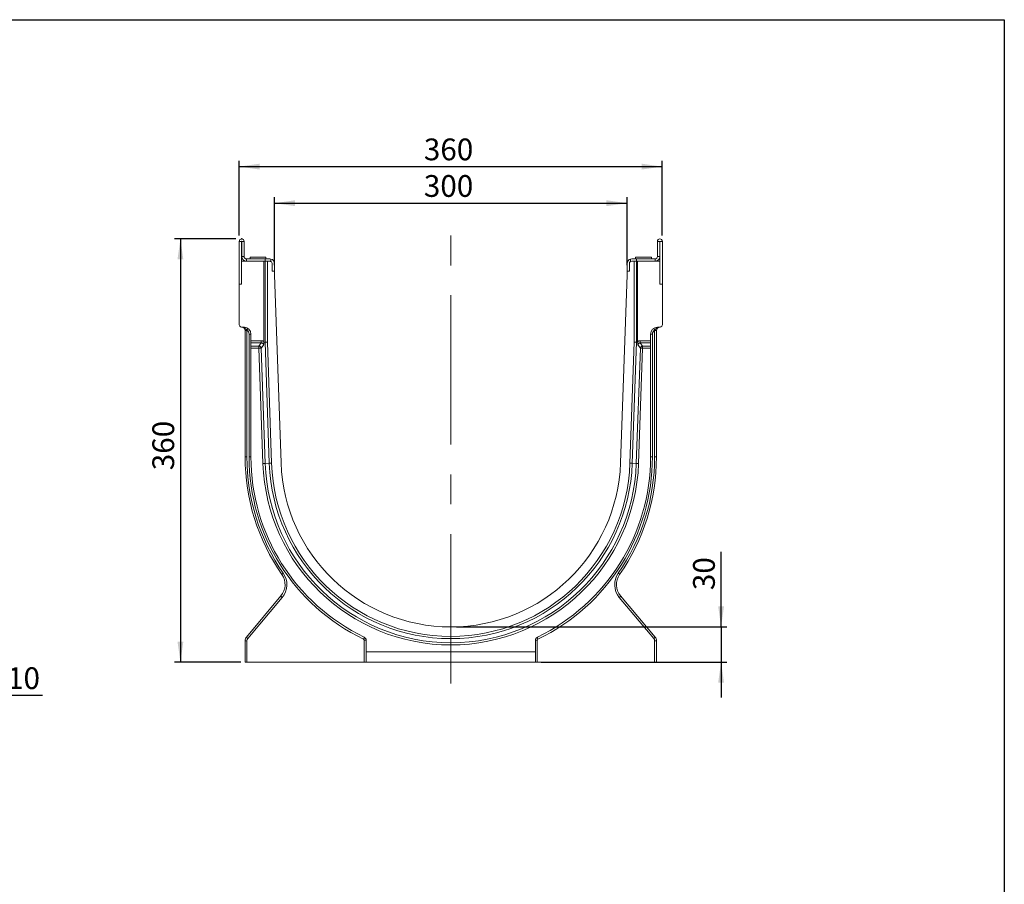
# Model space of a CAD drawing. Units: millimetres. Extents: x -112 to 11221, y -31 to 3696.
# Drawn here: x 2475 to 4150, y 1439 to 2910 of the extents above; entities that cross this region are included whole.
import ezdxf

# ---------------------------------------------------------------- set-up
doc = ezdxf.new("R2010")
doc.units = ezdxf.units.MM
doc.header["$LTSCALE"] = 10
doc.header["$PDSIZE"] = -1
doc.linetypes.add('CENTERX2', pattern=[20.32, 12.7, -2.54, 2.54, -2.54])
doc.layers.add('FORMAT', color=7, linetype='Continuous')
doc.styles.add('SLDTEXTSTYLE1', font='TXT', dxfattribs={"width": 0.7})
doc.dimstyles.new('SLDDIMSTYLE0', dxfattribs={"dimtxt": 33.930745, "dimasz": 35, "dimexe": 0, "dimexo": 0.0625, "dimgap": 8.482686, "dimtad": 1, "dimlfac": 0.5, "dimrnd": 1e-09, "dimzin": 12, "dimdsep": 46, "dimtxsty": 'SLDTEXTSTYLE1', "dimsah": 1, "dimcen": 0.09, "dimadec": 0, "dimazin": 3, "dimtfac": 1, "dimtmove": 0, "dimatfit": 0, "dimfxl": 0, "dimfrac": 2, "dimtolj": 1, "dimtzin": 12, "dimarcsym": 0})
doc.dimstyles.new('SLDDIMSTYLE1', dxfattribs={"dimtxt": 33.930745, "dimasz": 35, "dimexe": 0, "dimexo": 0.0625, "dimgap": 8.482686, "dimtad": 1, "dimlfac": 0.5, "dimrnd": 1e-09, "dimzin": 12, "dimdsep": 46, "dimtxsty": 'SLDTEXTSTYLE1', "dimsah": 1, "dimcen": 0.09, "dimadec": 0, "dimazin": 3, "dimtfac": 1, "dimtofl": 0, "dimtmove": 0, "dimatfit": 3, "dimfxl": 0, "dimfrac": 2, "dimtolj": 1, "dimtzin": 12, "dimarcsym": 0})

# ---------------------------------------------------------------- blocks, each defined once
blk = doc.blocks.new('_D')
at = {"layer": 'FORMAT'}
for p, q in [((2398.4, 1867.2), (2398.4, 1750.8)), ((2378.4, 1824.5), (2378.4, 1750.8)), ((2378.4, 1760.8), (2318.4, 1760.8)), ((2398.4, 1760.8), (2378.4, 1760.8)), ((2398.4, 1760.8), (2513.4, 1760.8))]:
    blk.add_line(p, q, dxfattribs=at)
for points in [[(2378.4, 1760.8), (2343.4, 1765.8), (2343.4, 1755.8)], [(2398.4, 1760.8), (2433.4, 1755.8), (2433.4, 1765.8)]]:
    blk.add_solid(points, dxfattribs=at)
at = {"layer": 'FORMAT', "insert": (2453.1, 1808.5, 0.2), "char_height": 37.04, "attachment_point": 1, "style": 'SLDTEXTSTYLE1'}
blk.add_mtext('10', dxfattribs=at)
blk = doc.blocks.new('_D_3')
at = {"layer": 'FORMAT'}
for p, q in [((2842.3, 2537.2), (2738.1, 2537.2)), ((2748.1, 2537.2), (2748.1, 1817.2)), ((2851.2, 1817.2), (2738.1, 1817.2))]:
    blk.add_line(p, q, dxfattribs=at)
for points in [[(2748.1, 2537.2), (2743.1, 2502.2), (2753.1, 2502.2)], [(2748.1, 1817.2), (2753.1, 1852.2), (2743.1, 1852.2)]]:
    blk.add_solid(points, dxfattribs=at)
at = {"layer": 'FORMAT', "insert": (2700.4, 2143.6, 0.2), "char_height": 37.04, "attachment_point": 1, "rotation": 90, "style": 'SLDTEXTSTYLE1'}
blk.add_mtext('360', dxfattribs=at)
blk = doc.blocks.new('_D_4')
at = {"layer": 'FORMAT'}
for p, q in [((3668.1, 1877.2), (3668.1, 2004.8)), ((3218.1, 1877.2), (3678.1, 1877.2)), ((3668.1, 1877.2), (3668.1, 1817.2)), ((3362.1, 1817.2), (3678.1, 1817.2)), ((3668.1, 1817.2), (3668.1, 1757.2))]:
    blk.add_line(p, q, dxfattribs=at)
for points in [[(3668.1, 1877.2), (3673.1, 1912.2), (3663.1, 1912.2)], [(3668.1, 1817.2), (3663.1, 1782.2), (3673.1, 1782.2)]]:
    blk.add_solid(points, dxfattribs=at)
at = {"layer": 'FORMAT', "insert": (3620.4, 1939.7, 0.2), "char_height": 37.04, "attachment_point": 1, "rotation": 90, "style": 'SLDTEXTSTYLE1'}
blk.add_mtext('30', dxfattribs=at)
blk = doc.blocks.new('_D_5')
at = {"layer": 'FORMAT'}
for p, q in [((2908.1, 2492.2), (2908.1, 2607.9)), ((2908.1, 2597.9), (3508.1, 2597.9)), ((3508.1, 2492.2), (3508.1, 2607.9))]:
    blk.add_line(p, q, dxfattribs=at)
for points in [[(2908.1, 2597.9), (2943.1, 2592.9), (2943.1, 2602.9)], [(3508.1, 2597.9), (3473.1, 2602.9), (3473.1, 2592.9)]]:
    blk.add_solid(points, dxfattribs=at)
at = {"layer": 'FORMAT', "insert": (3162.3, 2645.7, -9.8), "char_height": 37.04, "attachment_point": 1, "style": 'SLDTEXTSTYLE1'}
blk.add_mtext('300', dxfattribs=at)
blk = doc.blocks.new('_D_6')
at = {"layer": 'FORMAT'}
for p, q in [((2848.1, 2543), (2848.1, 2670.1)), ((3568.1, 2543), (3568.1, 2670.1)), ((2848.1, 2660.1), (3568.1, 2660.1))]:
    blk.add_line(p, q, dxfattribs=at)
for points in [[(2848.1, 2660.1), (2883.1, 2655.1), (2883.1, 2665.1)], [(3568.1, 2660.1), (3533.1, 2665.1), (3533.1, 2655.1)]]:
    blk.add_solid(points, dxfattribs=at)
at = {"layer": 'FORMAT', "insert": (3162.3, 2707.9, -9.8), "char_height": 37.04, "attachment_point": 1, "style": 'SLDTEXTSTYLE1'}
blk.add_mtext('360', dxfattribs=at)

msp = doc.modelspace()

# ---------------------------------------------------------------- linework, layer by layer
at = {"color": 7, "linetype": 'Continuous', "lineweight": 15}
for p, q in [((2848.137, 2532.994), (2848.137, 2460.194)), ((2852.137, 2532.994), (2848.137, 2532.994)), ((2852.137, 2532.994), (2852.137, 2499.194)), ((2852.537, 2507.194), (2852.537, 2532.994)), ((2852.537, 2532.994), (2856.537, 2532.994)), ((2856.537, 2507.194), (2856.537, 2532.994)), ((3559.737, 2507.194), (3559.737, 2532.994)), ((3563.737, 2532.994), (3559.737, 2532.994)), ((3563.737, 2507.194), (3563.737, 2532.994)), ((3564.137, 2532.994), (3568.137, 2532.994)), ((3564.137, 2499.194), (3564.137, 2532.994)), ((3568.137, 2460.194), (3568.137, 2532.994)), ((2852.137, 2460.194), (2852.137, 2499.194)), ((2890.139, 2499.194), (2852.137, 2499.194)), ((2852.537, 2507.194), (2856.537, 2507.194)), ((2860.537, 2503.194), (2860.537, 2499.194)), ((2892.137, 2503.194), (2860.537, 2503.194)), ((2866.637, 2506.194), (2866.637, 2503.194)), ((2866.637, 2506.194), (2893.637, 2506.194)), ((2890.139, 2499.194), (2890.139, 2362.64)), ((2890.426, 2499.194), (2890.139, 2499.194)), ((2892.137, 2499.194), (2890.426, 2499.194)), ((2892.137, 2499.194), (2892.137, 2503.194)), ((2892.137, 2503.194), (2900.137, 2503.194)), ((2897.778, 2499.194), (2892.137, 2499.194)), ((2892.176, 2361.236), (2892.176, 2499.194)), ((2893.637, 2503.194), (2893.637, 2506.194)), ((2896.021, 2499.194), (2896.021, 2361.303)), ((2897.778, 2499.194), (2900.137, 2499.194)), ((2900.137, 2503.194), (2902.137, 2502.94)), ((2902.137, 2502.94), (2902.137, 2498.658)), ((3514.137, 2502.94), (3516.137, 2503.194)), ((3514.137, 2498.658), (3514.137, 2502.94)), ((3514.481, 2498.812), (3514.137, 2498.658)), ((3516.137, 2503.194), (3524.137, 2503.194)), ((3516.137, 2499.194), (3518.496, 2499.194)), ((3524.137, 2499.194), (3518.496, 2499.194)), ((3520.253, 2361.303), (3520.253, 2499.194)), ((3522.637, 2506.194), (3522.637, 2503.194)), ((3522.637, 2506.194), (3536.137, 2506.194)), ((3524.098, 2499.194), (3524.098, 2361.236)), ((3524.137, 2503.194), (3555.737, 2503.194)), ((3524.137, 2499.194), (3524.137, 2503.194)), ((3524.137, 2499.194), (3525.848, 2499.194)), ((3525.848, 2499.194), (3526.135, 2499.194)), ((3526.135, 2362.64), (3526.135, 2499.194)), ((3564.137, 2499.194), (3526.135, 2499.194)), ((3536.137, 2506.194), (3549.637, 2506.194)), ((3549.637, 2503.194), (3549.637, 2506.194)), ((3555.737, 2499.194), (3555.737, 2503.194)), ((3559.737, 2507.194), (3563.737, 2507.194)), ((3564.137, 2460.194), (3564.137, 2499.194)), ((2904.137, 2482.194), (2904.137, 2495.194)), ((2904.137, 2482.194), (2908.137, 2482.194)), ((2908.137, 2482.194), (2908.137, 2495.194)), ((2908.137, 2476.194), (2908.137, 2482.194)), ((3508.137, 2482.194), (3508.137, 2495.194)), ((3508.137, 2482.194), (3508.137, 2476.194)), ((3508.137, 2482.194), (3512.137, 2482.194)), ((3512.137, 2495.194), (3512.137, 2482.194)), ((2919.315, 2156.108), (2908.137, 2476.194)), ((3508.137, 2476.194), (3496.959, 2156.108)), ((2848.137, 2460.194), (2848.137, 2391.244)), ((2848.137, 2460.194), (2852.137, 2460.194)), ((3564.137, 2460.194), (3568.137, 2460.194)), ((3568.137, 2391.244), (3568.137, 2460.194)), ((2851.997, 2387.247), (2856.556, 2387.087)), ((2858.137, 2381.238), (2861.237, 2381.238)), ((2858.137, 2166.194), (2858.137, 2381.238)), ((2861.237, 2381.238), (2861.237, 2166.194)), ((3555.037, 2166.194), (3555.037, 2381.238)), ((3558.137, 2381.238), (3555.037, 2381.238)), ((3558.137, 2381.238), (3558.137, 2166.194)), ((3559.718, 2387.087), (3564.277, 2387.247)), ((2865.037, 2166.194), (2865.037, 2375.095)), ((2865.037, 2375.095), (2868.137, 2375.095)), ((2868.137, 2375.095), (2868.137, 2364.002)), ((2868.137, 2364.002), (2885.778, 2364.002)), ((2868.137, 2360.243), (2868.137, 2364.002)), ((2885.778, 2364.002), (2885.778, 2360.243)), ((3530.496, 2360.243), (3530.496, 2364.002)), ((3530.496, 2364.002), (3548.137, 2364.002)), ((3548.137, 2375.095), (3548.137, 2364.002)), ((3551.237, 2375.095), (3548.137, 2375.095)), ((3548.137, 2364.002), (3548.137, 2360.243)), ((3551.237, 2375.095), (3551.237, 2166.194)), ((2885.778, 2360.243), (2868.137, 2360.243)), ((2868.137, 2360.243), (2868.137, 2354.879)), ((2868.137, 2354.879), (2881.737, 2354.879)), ((2868.137, 2351.121), (2868.137, 2354.879)), ((2881.737, 2351.121), (2868.137, 2351.121)), ((2868.137, 2351.121), (2868.137, 2166.194)), ((2881.737, 2354.879), (2885.778, 2360.243)), ((2881.737, 2351.121), (2881.737, 2354.879)), ((2885.58, 2351.255), (2881.737, 2351.121)), ((2888.584, 2155.035), (2881.737, 2351.121)), ((2889.475, 2356.425), (2885.58, 2351.255)), ((2885.58, 2351.255), (2892.427, 2155.169)), ((2892.176, 2361.236), (2890.091, 2361.2)), ((2896.021, 2361.303), (2892.176, 2361.236)), ((2899.364, 2155.411), (2892.176, 2361.236)), ((2896.021, 2361.303), (2903.206, 2155.546)), ((3513.068, 2155.546), (3520.253, 2361.303)), ((3524.098, 2361.236), (3516.911, 2155.411)), ((3524.098, 2361.236), (3520.253, 2361.303)), ((3523.847, 2155.169), (3530.695, 2351.255)), ((3524.098, 2361.236), (3526.184, 2361.2)), ((3530.695, 2351.255), (3526.799, 2356.425)), ((3534.537, 2351.121), (3527.69, 2155.035)), ((3530.496, 2360.243), (3534.537, 2354.879)), ((3548.137, 2360.243), (3530.496, 2360.243)), ((3534.537, 2351.121), (3530.695, 2351.255)), ((3534.537, 2354.879), (3534.537, 2351.121)), ((3534.537, 2354.879), (3548.137, 2354.879)), ((3548.137, 2351.121), (3534.537, 2351.121)), ((3548.137, 2360.243), (3548.137, 2354.879)), ((3548.137, 2354.879), (3548.137, 2351.121)), ((3548.137, 2166.194), (3548.137, 2351.121)), ((2858.137, 2166.194), (2861.237, 2166.194)), ((2865.037, 2166.194), (2868.137, 2166.194)), ((3551.237, 2166.194), (3548.137, 2166.194)), ((3558.137, 2166.194), (3555.037, 2166.194)), ((2888.584, 2155.035), (2892.427, 2155.169)), ((2899.364, 2155.411), (2892.427, 2155.169)), ((2903.206, 2155.546), (2899.364, 2155.411)), ((3513.068, 2155.546), (3516.911, 2155.411)), ((3516.911, 2155.411), (3523.847, 2155.169)), ((3527.69, 2155.035), (3523.847, 2155.169)), ((2860.477, 1859.982), (2919.163, 1929.922)), ((2921.328, 1927.351), (2862.641, 1857.411)), ((3553.633, 1857.411), (3494.947, 1927.351)), ((3497.111, 1929.922), (3555.798, 1859.982)), ((2858.137, 1853.554), (2861.237, 1853.554)), ((2858.137, 1817.194), (2858.137, 1853.554)), ((2861.237, 1853.554), (2861.237, 1817.194)), ((3061.037, 1817.194), (3061.037, 1854.399)), ((3061.037, 1854.399), (3064.137, 1854.399)), ((3064.137, 1854.399), (3064.137, 1834.515)), ((3352.137, 1834.515), (3352.137, 1854.399)), ((3355.237, 1854.399), (3352.137, 1854.399)), ((3355.237, 1854.399), (3355.237, 1817.194)), ((3555.037, 1817.194), (3555.037, 1853.554)), ((3558.137, 1853.554), (3555.037, 1853.554)), ((3558.137, 1853.554), (3558.137, 1817.194)), ((3064.137, 1834.515), (3352.137, 1834.515)), ((3064.137, 1817.194), (3064.137, 1834.515)), ((3352.137, 1834.515), (3352.137, 1817.194)), ((2861.237, 1817.194), (2858.137, 1817.194)), ((2861.237, 1817.194), (3061.037, 1817.194)), ((3064.137, 1817.194), (3061.037, 1817.194)), ((3352.137, 1817.194), (3064.137, 1817.194)), ((3355.237, 1817.194), (3352.137, 1817.194)), ((3355.237, 1817.194), (3555.037, 1817.194)), ((3558.137, 1817.194), (3555.037, 1817.194))]:
    msp.add_line(p, q, dxfattribs=at)
for centre, radius, start, end in [((2852.337, 2532.994), 4.2, 0, 180), ((2852.337, 2532.994), 0.2, 0, 180), ((3563.937, 2532.994), 4.2, 0, 180), ((3563.937, 2532.994), 0.2, 0, 180), ((2860.537, 2507.194), 8, 180, 270), ((2860.537, 2507.194), 4, 180, 270), ((2900.137, 2495.194), 4, 0, 90), ((2900.137, 2495.194), 8, 0, 75.522488), ((3516.137, 2495.194), 8, 104.477512, 180), ((3516.137, 2495.194), 4, 90, 180), ((3555.737, 2507.194), 4, 270, 0), ((3555.737, 2507.194), 8, 270, 0), ((2852.137, 2391.244), 4, 180, 268), ((2852.137, 2381.238), 6, 0, 88), ((2856.137, 2375.095), 12, 0, 88), ((2855.789, 2383.933), 3.246, 356.264353, 76.327921), ((2857.374, 2385.168), 5.031, 319.746816, 1.827246), ((2851.237, 2381.238), 10, 0, 3.895895), ((2857.037, 2375.095), 8, 0, 58.522722), ((3560.137, 2375.095), 12, 92, 180), ((3559.237, 2375.095), 8, 121.477278, 180), ((3558.9, 2385.168), 5.031, 178.172754, 220.253184), ((3565.037, 2381.238), 10, 176.104105, 180), ((3560.486, 2383.933), 3.246, 103.672079, 183.735647), ((3564.137, 2381.238), 6, 92, 180), ((3564.137, 2391.244), 4, 272, 0), ((3208.137, 2166.194), 350, 180, 214.821514), ((3207.237, 2166.194), 346, 180, 214.821514), ((3209.037, 2166.194), 344, 180, 244.308461), ((3208.137, 2166.194), 340, 180, 244.308461), ((3208.137, 2166.194), 340, 295.691539, 0), ((3207.237, 2166.194), 344, 295.691539, 0), ((3209.037, 2166.194), 346, 325.178486, 0), ((3208.137, 2166.194), 350, 325.178486, 0), ((3208.137, 2166.194), 319.748, 182, 358), ((3208.137, 2166.194), 315.902, 182, 358), ((3208.137, 2166.194), 308.962, 182, 358), ((3208.137, 2166.194), 305.117, 182, 358), ((3208.137, 2166.194), 288.998, 182, 358), ((2896.182, 1949.206), 30, 320, 34.821514), ((2926.165, 1963.133), 6.24, 118.435406, 149.113886), ((2895.282, 1949.206), 34, 320, 34.821514), ((3520.992, 1949.206), 34, 145.178486, 220), ((3520.092, 1949.206), 30, 145.178486, 220), ((3490.109, 1963.133), 6.24, 30.886114, 61.564594), ((2924.468, 1932.191), 5.769, 203.156236, 237.024565), ((3491.807, 1932.191), 5.769, 302.975435, 336.843764), ((2868.137, 1853.554), 10, 140, 180), ((2865.781, 1862.251), 5.769, 203.156236, 237.024565), ((3055.828, 1859.044), 4.969, 325.11171, 8.824294), ((3058.137, 1854.399), 6, 0, 64.308461), ((3358.137, 1854.399), 6, 115.691539, 180), ((3360.446, 1859.044), 4.969, 171.175706, 214.88829), ((3550.493, 1862.251), 5.769, 302.975435, 336.843764), ((3548.137, 1853.554), 10, 0, 40), ((2867.237, 1853.554), 6, 140, 180), ((3059.037, 1854.399), 2, 0, 64.308461), ((3357.237, 1854.399), 2, 115.691539, 180), ((3549.037, 1853.554), 6, 0, 40)]:
    msp.add_arc(centre, radius, start, end, dxfattribs=at)
for points, knots in [([(2902.137, 2498.658), (2901.749, 2498.841), (2901.106, 2499.144), (2900.412, 2499.18), (2900.137, 2499.194)], [0, 0, 0, 0, 0.60409065, 1, 1, 1, 1]), ([(2859.028, 2383.722), (2858.465, 2384.038), (2857.992, 2384.427), (2857.031, 2385.238), (2856.539, 2385.653), (2855.463, 2386.367), (2854.875, 2386.669), (2853.954, 2386.984), (2853.64, 2387.067), (2853.001, 2387.187), (2852.673, 2387.223), (2852.346, 2387.234)], [0, 0, 0, 0, 0.25, 0.25, 0.5, 0.5, 0.75, 0.75, 0.875, 0.875, 1, 1, 1, 1]), ([(2861.214, 2381.917), (2860.894, 2382.313), (2860.541, 2382.66), (2859.788, 2383.265), (2859.401, 2383.512), (2859.028, 2383.722)], [0, 0, 0, 0, 0.5, 0.5, 1, 1, 1, 1]), ([(3557.246, 2383.722), (3556.873, 2383.512), (3556.488, 2383.267), (3555.733, 2382.66), (3555.38, 2382.313), (3555.06, 2381.917)], [0, 0, 0, 0, 0.5, 0.5, 1, 1, 1, 1]), ([(3557.246, 2383.722), (3557.809, 2384.038), (3558.282, 2384.427), (3559.243, 2385.238), (3559.735, 2385.653), (3560.811, 2386.367), (3561.4, 2386.669), (3562.32, 2386.984), (3562.634, 2387.067), (3563.273, 2387.187), (3563.601, 2387.223), (3563.928, 2387.234)], [0, 0, 0, 0, 0.25, 0.25, 0.5, 0.5, 0.75, 0.75, 0.875, 0.875, 1, 1, 1, 1]), ([(2885.778, 2364.002), (2886.557, 2364.002), (2887.319, 2363.89), (2888.431, 2363.547), (2888.794, 2363.403), (2889.488, 2363.062), (2889.821, 2362.865), (2890.139, 2362.64)], [0, 0, 0, 0, 0.5, 0.5, 0.75, 0.75, 1, 1, 1, 1]), ([(3526.135, 2362.64), (3526.453, 2362.865), (3526.786, 2363.062), (3527.48, 2363.403), (3527.843, 2363.547), (3528.956, 2363.89), (3529.717, 2364.002), (3530.496, 2364.002)], [0, 0, 0, 0, 0.25, 0.25, 0.5, 0.5, 1, 1, 1, 1]), ([(2885.58, 2351.255), (2885.526, 2351.67), (2885.397, 2352.111), (2884.966, 2352.962), (2884.664, 2353.37), (2883.932, 2354.06), (2883.504, 2354.341), (2882.619, 2354.731), (2882.164, 2354.842), (2881.737, 2354.879)], [0, 0, 0, 0, 0.25, 0.25, 0.5, 0.5, 0.75, 0.75, 1, 1, 1, 1]), ([(2889.475, 2356.425), (2889.495, 2356.921), (2889.44, 2357.43), (2889.142, 2358.386), (2888.893, 2358.846), (2888.372, 2359.412), (2888.171, 2359.582), (2887.744, 2359.862), (2887.515, 2359.974), (2886.786, 2360.23), (2886.279, 2360.282), (2885.778, 2360.243)], [0, 0, 0, 0, 0.25, 0.25, 0.5, 0.5, 0.625, 0.625, 0.75, 0.75, 1, 1, 1, 1]), ([(2890.091, 2361.2), (2890.063, 2360.283), (2889.984, 2359.437), (2889.817, 2358.245), (2889.755, 2357.866), (2889.621, 2357.131), (2889.548, 2356.772), (2889.475, 2356.425)], [0, 0, 0, 0, 0.5, 0.5, 0.75, 0.75, 1, 1, 1, 1]), ([(3526.184, 2361.2), (3526.211, 2360.283), (3526.291, 2359.437), (3526.457, 2358.245), (3526.519, 2357.866), (3526.654, 2357.131), (3526.726, 2356.772), (3526.799, 2356.425)], [0, 0, 0, 0, 0.5, 0.5, 0.75, 0.75, 1, 1, 1, 1]), ([(3530.496, 2360.243), (3530.001, 2360.281), (3529.486, 2360.229), (3528.762, 2359.975), (3528.533, 2359.863), (3528.1, 2359.581), (3527.901, 2359.411), (3527.556, 2359.036), (3527.406, 2358.828), (3527.155, 2358.38), (3527.057, 2358.147), (3526.908, 2357.669), (3526.857, 2357.421), (3526.798, 2356.923), (3526.789, 2356.67), (3526.799, 2356.425)], [0, 0, 0, 0, 0.25, 0.25, 0.375, 0.375, 0.5, 0.5, 0.625, 0.625, 0.75, 0.75, 0.875, 0.875, 1, 1, 1, 1]), ([(3530.695, 2351.255), (3530.748, 2351.67), (3530.877, 2352.111), (3531.308, 2352.962), (3531.61, 2353.37), (3532.342, 2354.06), (3532.77, 2354.341), (3533.655, 2354.731), (3534.11, 2354.842), (3534.537, 2354.879)], [0, 0, 0, 0, 0.25, 0.25, 0.5, 0.5, 0.75, 0.75, 1, 1, 1, 1])]:
    msp.add_open_spline(points, degree=3, knots=knots, dxfattribs=at)
for points in [[(2890.139, 2362.64), (2890.139, 2362.153), (2890.123, 2361.673), (2890.091, 2361.2)], [(3526.184, 2361.2), (3526.152, 2361.673), (3526.135, 2362.153), (3526.135, 2362.64)]]:
    msp.add_open_spline(points, degree=3, dxfattribs=at)
at = {"layer": 'FORMAT', "color": 7, "lineweight": 30}
for p, q in [((200, 2910), (4150, 2910)), ((4150, 2910), (4150, 50))]:
    msp.add_line(p, q, dxfattribs=at)
at = {"layer": 'FORMAT', "linetype": 'CENTERX2', "lineweight": 0, "ltscale": 2}
msp.add_line((3208.137, 1780.948), (3208.137, 2552.058), dxfattribs=at)
at = {"layer": 'FORMAT'}
for p in [(2852.337, 2537.194), (3208.137, 1877.196)]:
    msp.add_point(p, dxfattribs=at)

# ---------------------------------------------------------------- dimensions: what is measured, and where the dimension line sits
for base, p1, p2, dimstyle, picture, middle in [((3568.137, 2660.145), (2848.137, 2532.994), (3568.137, 2532.994), 'SLDDIMSTYLE1', '_D_6', (3205.659, 2660.145)), ((3508.137, 2597.943), (2908.137, 2482.194), (3508.137, 2482.194), 'SLDDIMSTYLE1', '_D_5', (3205.659, 2597.943)), ((2378.43, 1760.76), (2398.43, 1877.196), (2378.43, 1834.515), 'SLDDIMSTYLE0', '_D', (2483.238, 1760.76))]:
    dim = msp.add_linear_dim(base=base, p1=p1, p2=p2, dimstyle=dimstyle, dxfattribs=at)
    dim.commit()
    dim.dimension.update_dxf_attribs({"geometry": picture, "text_midpoint": middle, "dimtype": 160})
for base, p1, p2, dimstyle, picture, middle in [((2748.137, 1817.194), (2852.337, 2537.194), (2861.237, 1817.194), 'SLDDIMSTYLE1', '_D_3', (2748.137, 2186.971)), ((3668.137, 1817.194), (3208.137, 1877.196), (3352.137, 1817.194), 'SLDDIMSTYLE0', '_D_4', (3668.137, 1972.261))]:
    dim = msp.add_linear_dim(base=base, p1=p1, p2=p2, angle=90, dimstyle=dimstyle, dxfattribs=at)
    dim.commit()
    dim.dimension.update_dxf_attribs({"geometry": picture, "text_midpoint": middle, "dimtype": 160})

doc.saveas('drawing.dxf')
